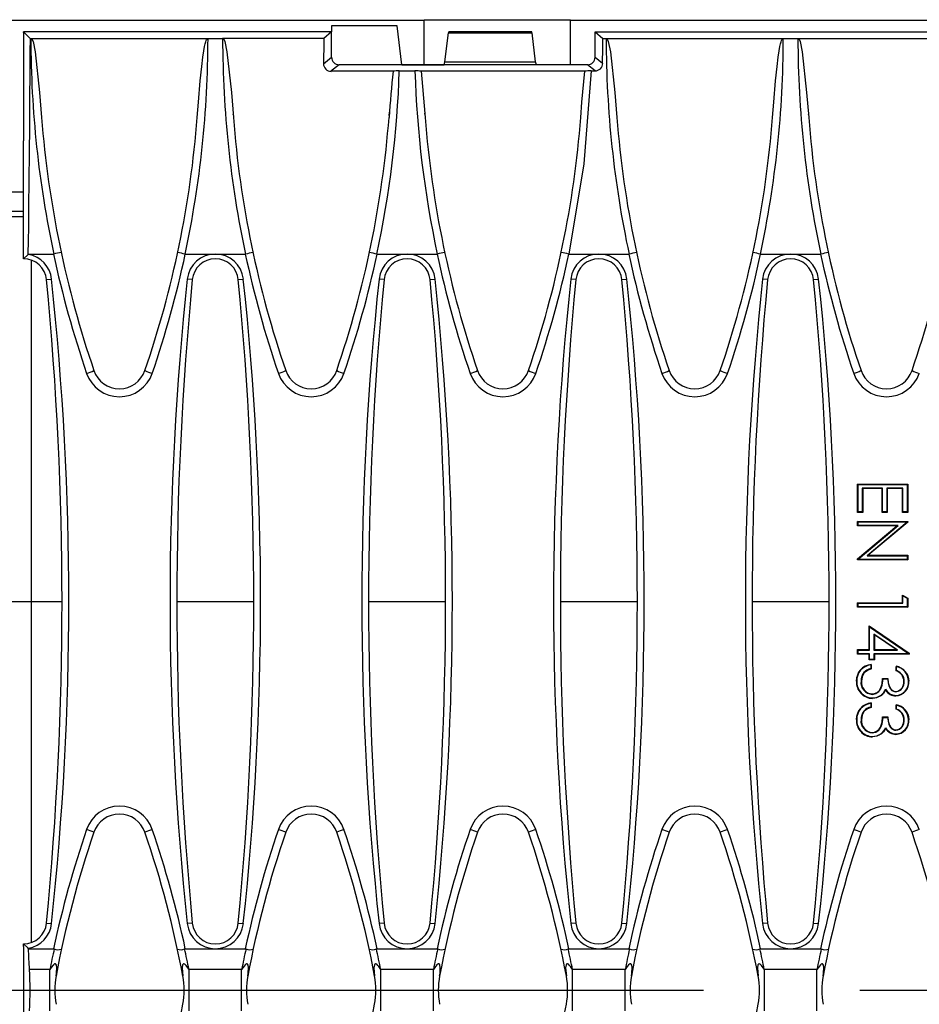
# Model space of a CAD drawing. Units: millimetres. Extents: x 56 to 3304, y 56 to 2320.
# Drawn here: x 1088 to 1204, y 438 to 566 of the extents above; entities that cross this region are included whole.
import ezdxf

# ---------------------------------------------------------------- set-up
doc = ezdxf.new("R2010")
doc.units = ezdxf.units.MM
doc.header["$LTSCALE"] = 8
doc.linetypes.add('CENTERX2', pattern=[20.32, 12.7, -2.54, 2.54, -2.54])
doc.layers.add('HAURATON_CENTERLINE', color=60, linetype='CENTERX2')
doc.layers.add('HAURATON_DIMENSIONING', color=1, linetype='Continuous')
doc.layers.add('HAURATON_PRODUCT_CONTOUR', color=7, linetype='Continuous', lineweight=25)
doc.styles.add('SLDTEXTSTYLE2', font='ARIAL.TTF', dxfattribs={"width": 0.948})
doc.dimstyles.new('SLDDIMSTYLE0', dxfattribs={"dimtxt": 28, "dimasz": 28, "dimexe": 0, "dimexo": 0.0625, "dimgap": 7, "dimtad": 1, "dimdec": 0, "dimrnd": 1e-09, "dimzin": 12, "dimdsep": 46, "dimtxsty": 'SLDTEXTSTYLE2', "dimsah": 1, "dimcen": 0.09, "dimadec": 0, "dimazin": 3, "dimtfac": 1, "dimtdec": 0, "dimtofl": 0, "dimtmove": 0, "dimatfit": 3, "dimfxl": 1, "dimfrac": 2, "dimtolj": 1, "dimtzin": 12, "dimarcsym": 0})

# ---------------------------------------------------------------- blocks, each defined once
blk = doc.blocks.new('_D_3')
at = {"layer": 'HAURATON_DIMENSIONING'}
for p, q in [((1305.01, 717.6), (1369.17, 717.6)), ((1369.17, 661.8), (1305.01, 661.8)), ((1087.09, 570.64), (1087.09, 658.64)), ((1587.09, 439.64), (1587.09, 658.64)), ((1587.09, 650.64), (1087.09, 650.64))]:
    blk.add_line(p, q, dxfattribs=at)
for centre, start, end in [((1305.01, 689.7), 90, 270), ((1369.17, 689.7), 270, 90)]:
    blk.add_arc(centre, 27.9, start, end, dxfattribs=at)
for points in [[(1087.09, 650.64), (1115.09, 646.33), (1115.09, 654.94)], [(1587.09, 650.64), (1559.09, 654.94), (1559.09, 646.33)]]:
    blk.add_solid(points, dxfattribs=at)
at = {"layer": 'HAURATON_DIMENSIONING', "insert": (1305.01, 704.31), "char_height": 28, "attachment_point": 1, "style": 'SLDTEXTSTYLE2'}
blk.add_mtext('500', dxfattribs=at)

msp = doc.modelspace()

# ---------------------------------------------------------------- linework, layer by layer
at = {"layer": 'HAURATON_CENTERLINE'}
msp.add_line((587.09, 439.64), (1587.09, 439.64), dxfattribs=at)
at = {"layer": 'HAURATON_PRODUCT_CONTOUR'}
for p, q in [((1034.09, 565.64), (1140.09, 565.64)), ((1140.09, 559.84), (1140.09, 565.64)), ((1159.09, 565.63), (1140.09, 565.63)), ((1159.09, 565.64), (1515.09, 565.64)), ((1159.09, 559.84), (1159.09, 565.64)), ((1128.08, 564.14), (1088.09, 564.14)), ((1088.09, 564.14), (1088.97, 563.26)), ((1088.09, 564.02), (1088.09, 564.14)), ((1128.09, 564.14), (1127.08, 563.26)), ((1128.08, 564.89), (1128.08, 564.14)), ((1136.59, 564.89), (1128.08, 564.89)), ((1128.09, 564.14), (1128.08, 564.14)), ((1128.09, 560.82), (1128.09, 564.14)), ((1137.19, 559.84), (1136.59, 564.89)), ((1154.08, 564.14), (1143.3, 564.14)), ((1162.29, 564.14), (1163.3, 563.26)), ((1162.29, 560.82), (1162.29, 564.14)), ((1162.29, 564.14), (1511.89, 564.14)), ((1088.09, 564.02), (1088.09, 549.95)), ((1088.97, 563.26), (1089.04, 563.26)), ((1089.04, 563.26), (1112.04, 563.26)), ((1112.04, 563.26), (1113.94, 563.26)), ((1127.08, 563.26), (1113.94, 563.26)), ((1142.8, 560.24), (1143.28, 563.98)), ((1143.28, 563.98), (1154.11, 563.98)), ((1154.58, 560.24), (1154.11, 563.98)), ((1163.3, 563.26), (1163.74, 563.26)), ((1163.74, 563.26), (1186.74, 563.26)), ((1186.74, 563.26), (1188.64, 563.26)), ((1188.64, 563.26), (1211.64, 563.26)), ((1127.04, 559.98), (1128.09, 560.82)), ((1142.7, 559.84), (1142.8, 560.24)), ((1142.8, 560.24), (1154.58, 560.24)), ((1154.68, 559.84), (1154.58, 560.24)), ((1162.29, 560.82), (1163.28, 560.03)), ((1129.08, 559.84), (1128.01, 558.99)), ((1136.06, 558.99), (1128.01, 558.99)), ((1142.69, 559.84), (1129.08, 559.84)), ((1136.87, 559.06), (1138.91, 559.06)), ((1137.19, 559.84), (1142.69, 559.84)), ((1160.96, 558.99), (1139.72, 558.99)), ((1161.3, 559.84), (1142.69, 559.84)), ((1142.69, 559.84), (1142.69, 559.84)), ((1162.29, 559.06), (1161.3, 559.84)), ((1161.77, 559.06), (1162.29, 559.06)), ((1110.64, 553.45), (1110.63, 553.37)), ((1115.32, 553.36), (1115.32, 553.4)), ((1135.57, 553.68), (1135.54, 553.26)), ((1140.23, 553.26), (1140.21, 553.57)), ((1165.12, 553.36), (1165.12, 553.4)), ((1185.34, 553.45), (1185.33, 553.37)), ((1190.02, 553.36), (1190.02, 553.4)), ((1088.09, 549.64), (1088.09, 549.95)), ((1088.09, 534.64), (1088.09, 549.64)), ((1086.09, 543.32), (1088.09, 543.32)), ((1086.09, 540.82), (1088.09, 540.82)), ((1086.09, 540.12), (1088.09, 540.12)), ((1088.71, 535.2), (1088.09, 534.64)), ((1088.71, 535.25), (1091.99, 535.25)), ((1091.99, 535.25), (1092.02, 535.26)), ((1109.07, 535.26), (1109.1, 535.25)), ((1109.1, 535.25), (1112.99, 535.25)), ((1112.99, 535.25), (1116.89, 535.25)), ((1116.89, 535.25), (1116.92, 535.26)), ((1133.97, 535.26), (1134, 535.25)), ((1134, 535.25), (1137.89, 535.25)), ((1137.89, 535.25), (1141.79, 535.25)), ((1141.79, 535.25), (1141.82, 535.26)), ((1158.87, 535.26), (1158.9, 535.25)), ((1158.9, 535.25), (1162.79, 535.25)), ((1162.79, 535.25), (1166.69, 535.25)), ((1166.69, 535.25), (1166.72, 535.26)), ((1183.77, 535.26), (1183.8, 535.25)), ((1183.8, 535.25), (1187.69, 535.25)), ((1187.69, 535.25), (1191.59, 535.25)), ((1191.59, 535.25), (1191.62, 535.26)), ((1089.09, 534.47), (1089.09, 490.12)), ((1091.08, 531.93), (1091.73, 531.99)), ((1110, 531.93), (1109.35, 531.99)), ((1115.98, 531.93), (1116.63, 531.99)), ((1134.9, 531.93), (1134.25, 531.99)), ((1140.88, 531.93), (1141.53, 531.99)), ((1159.8, 531.93), (1159.15, 531.99)), ((1165.78, 531.93), (1166.43, 531.99)), ((1184.7, 531.93), (1184.05, 531.99)), ((1190.68, 531.93), (1191.33, 531.99)), ((1196.44, 505.31), (1196.39, 505.37)), ((1196.39, 501.7), (1196.39, 505.37)), ((1196.39, 505.37), (1202.89, 505.37)), ((1196.44, 501.75), (1196.44, 505.31)), ((1196.44, 505.31), (1202.84, 505.31)), ((1202.84, 505.31), (1202.89, 505.37)), ((1202.84, 505.31), (1202.84, 501.75)), ((1202.89, 505.37), (1202.89, 501.7)), ((1197, 504.84), (1197, 501.75)), ((1197, 504.84), (1197.06, 504.78)), ((1199.61, 504.84), (1197, 504.84)), ((1197.06, 504.78), (1197.06, 501.7)), ((1199.56, 504.78), (1197.06, 504.78)), ((1199.61, 504.84), (1199.56, 504.78)), ((1199.56, 501.7), (1199.56, 504.78)), ((1199.61, 501.75), (1199.61, 504.84)), ((1200.17, 504.84), (1200.22, 504.78)), ((1202.28, 504.84), (1200.17, 504.84)), ((1200.17, 504.84), (1200.17, 501.75)), ((1202.22, 504.78), (1200.22, 504.78)), ((1200.22, 504.78), (1200.22, 501.7)), ((1202.28, 504.84), (1202.22, 504.78)), ((1202.22, 501.7), (1202.22, 504.78)), ((1202.28, 501.75), (1202.28, 504.84)), ((1196.44, 501.75), (1196.39, 501.7)), ((1197.06, 501.7), (1196.39, 501.7)), ((1197, 501.75), (1196.44, 501.75)), ((1197, 501.75), (1197.06, 501.7)), ((1199.61, 501.75), (1199.56, 501.7)), ((1200.22, 501.7), (1199.56, 501.7)), ((1200.17, 501.75), (1199.61, 501.75)), ((1200.17, 501.75), (1200.22, 501.7)), ((1202.28, 501.75), (1202.22, 501.7)), ((1202.89, 501.7), (1202.22, 501.7)), ((1202.84, 501.75), (1202.28, 501.75)), ((1202.84, 501.75), (1202.89, 501.7)), ((1196.44, 500.48), (1196.39, 500.53)), ((1196.39, 500.53), (1202.89, 500.53)), ((1196.39, 499.95), (1196.39, 500.53)), ((1196.44, 500.48), (1202.84, 500.48)), ((1196.44, 500), (1196.44, 500.48)), ((1202.84, 500.43), (1197.63, 496.06)), ((1202.89, 500.41), (1197.77, 496.12)), ((1202.84, 500.48), (1202.89, 500.53)), ((1202.84, 500.48), (1202.84, 500.43)), ((1202.84, 500.43), (1202.89, 500.41)), ((1202.89, 500.53), (1202.89, 500.41)), ((1196.44, 500), (1196.39, 499.95)), ((1201.49, 499.95), (1196.39, 499.95)), ((1196.39, 495.67), (1201.49, 499.95)), ((1201.64, 500), (1196.44, 500)), ((1196.44, 495.64), (1201.64, 500)), ((1201.64, 500), (1201.49, 499.95)), ((1196.44, 495.64), (1196.39, 495.67)), ((1196.39, 495.53), (1196.39, 495.67)), ((1196.44, 495.59), (1196.39, 495.53)), ((1202.89, 495.53), (1196.39, 495.53)), ((1196.44, 495.59), (1196.44, 495.64)), ((1202.84, 495.59), (1196.44, 495.59)), ((1197.63, 496.06), (1197.77, 496.12)), ((1197.63, 496.06), (1202.84, 496.06)), ((1197.77, 496.12), (1202.89, 496.12)), ((1202.84, 496.06), (1202.89, 496.12)), ((1202.84, 496.06), (1202.84, 495.59)), ((1202.84, 495.59), (1202.89, 495.53)), ((1202.89, 496.12), (1202.89, 495.53)), ((1086.09, 490.12), (1089.09, 490.12)), ((1089.09, 490.12), (1089.09, 445.81)), ((1089.09, 490.12), (1093.09, 490.12)), ((1107.99, 490.12), (1117.99, 490.12)), ((1132.89, 490.12), (1142.89, 490.12)), ((1157.79, 490.12), (1167.79, 490.12)), ((1182.69, 490.12), (1192.69, 490.12)), ((1196.44, 489.9), (1196.39, 489.95)), ((1196.39, 489.95), (1202.22, 489.95)), ((1196.39, 489.37), (1196.39, 489.95)), ((1196.44, 489.42), (1196.44, 489.9)), ((1196.44, 489.9), (1202.28, 489.9)), ((1202.28, 490.86), (1202.22, 490.95)), ((1202.22, 490.95), (1202.89, 490.57)), ((1202.22, 490.14), (1202.22, 490.95)), ((1202.22, 489.95), (1202.22, 490.14)), ((1202.28, 489.9), (1202.22, 489.95)), ((1202.28, 489.9), (1202.28, 490.86)), ((1202.28, 490.86), (1202.84, 490.54)), ((1202.84, 490.54), (1202.89, 490.57)), ((1202.84, 490.54), (1202.84, 489.42)), ((1202.89, 490.57), (1202.89, 490.14)), ((1202.89, 490.14), (1202.89, 489.37)), ((1196.44, 489.42), (1196.39, 489.37)), ((1202.89, 489.37), (1196.39, 489.37)), ((1202.84, 489.42), (1196.44, 489.42)), ((1202.84, 489.42), (1202.89, 489.37)), ((1197.94, 486.85), (1197.89, 486.95)), ((1197.89, 483.87), (1197.89, 486.95)), ((1197.89, 486.95), (1203.06, 483.4)), ((1197.94, 483.81), (1197.94, 486.85)), ((1197.94, 486.85), (1203, 483.37)), ((1201.55, 483.81), (1198.5, 485.9)), ((1198.5, 485.9), (1198.5, 483.81)), ((1198.5, 485.9), (1198.56, 485.8)), ((1201.38, 483.87), (1198.56, 485.8)), ((1198.56, 485.8), (1198.56, 483.87)), ((1196.44, 483.81), (1196.39, 483.87)), ((1196.39, 483.28), (1196.39, 483.87)), ((1196.39, 483.87), (1197.89, 483.87)), ((1196.44, 483.34), (1196.44, 483.81)), ((1196.44, 483.81), (1197.94, 483.81)), ((1197.94, 483.81), (1197.89, 483.87)), ((1198.5, 483.81), (1198.56, 483.87)), ((1198.5, 483.81), (1201.55, 483.81)), ((1198.56, 483.87), (1201.38, 483.87)), ((1201.55, 483.81), (1201.38, 483.87)), ((1196.44, 483.34), (1196.39, 483.28)), ((1197.89, 483.28), (1196.39, 483.28)), ((1197.94, 483.34), (1196.44, 483.34)), ((1197.94, 483.34), (1197.89, 483.28)), ((1197.89, 482.53), (1197.89, 483.28)), ((1197.94, 482.59), (1197.89, 482.53)), ((1198.56, 482.53), (1197.89, 482.53)), ((1197.94, 482.59), (1197.94, 483.34)), ((1198.5, 482.59), (1197.94, 482.59)), ((1203, 483.34), (1198.5, 483.34)), ((1198.5, 483.34), (1198.5, 482.59)), ((1198.5, 483.34), (1198.56, 483.28)), ((1198.5, 482.59), (1198.56, 482.53)), ((1203.06, 483.28), (1198.56, 483.28)), ((1198.56, 483.28), (1198.56, 482.53)), ((1203, 483.37), (1203.06, 483.4)), ((1203, 483.37), (1203, 483.34)), ((1203, 483.34), (1203.06, 483.28)), ((1203.06, 483.4), (1203.06, 483.28)), ((1198.09, 481.89), (1198.09, 481.41)), ((1198.14, 481.95), (1198.14, 481.37)), ((1201.39, 481.12), (1201.39, 481.7)), ((1201.44, 481.15), (1201.44, 481.63)), ((1196.28, 479.78), (1196.22, 479.78)), ((1196.84, 479.77), (1196.89, 479.77)), ((1197.2, 480.89), (1197.24, 480.86)), ((1199.64, 480.12), (1200.31, 480.12)), ((1199.69, 480.06), (1200.26, 480.06)), ((1202.44, 479.76), (1202.39, 479.76)), ((1200.02, 478.73), (1200.03, 478.63)), ((1201.37, 478.4), (1201.37, 478.45)), ((1198.27, 478.06), (1198.27, 478.12)), ((1199.44, 477.96), (1199.48, 477.92)), ((1201.37, 477.92), (1201.37, 477.87)), ((1197.2, 475.89), (1197.24, 475.86)), ((1198.09, 476.89), (1198.09, 476.41)), ((1198.14, 476.95), (1198.14, 476.37)), ((1201.39, 476.12), (1201.39, 476.7)), ((1201.44, 476.15), (1201.44, 476.63)), ((1196.28, 474.78), (1196.22, 474.78)), ((1196.84, 474.77), (1196.89, 474.77)), ((1199.64, 475.12), (1200.31, 475.12)), ((1199.69, 475.06), (1200.26, 475.06)), ((1202.44, 474.76), (1202.39, 474.76)), ((1200.02, 473.73), (1200.03, 473.63)), ((1201.37, 473.4), (1201.37, 473.45)), ((1198.27, 473.06), (1198.27, 473.12)), ((1199.44, 472.96), (1199.48, 472.92)), ((1201.37, 472.92), (1201.37, 472.87)), ((1091.08, 448.35), (1091.73, 448.29)), ((1110, 448.35), (1109.35, 448.29)), ((1115.98, 448.35), (1116.63, 448.29)), ((1134.9, 448.35), (1134.25, 448.29)), ((1140.88, 448.35), (1141.53, 448.29)), ((1159.8, 448.35), (1159.15, 448.29)), ((1165.78, 448.35), (1166.43, 448.29)), ((1184.7, 448.35), (1184.05, 448.29)), ((1190.68, 448.35), (1191.33, 448.29)), ((1088.09, 445.62), (1088.09, 445.64)), ((1088.09, 445.64), (1088.71, 445.07)), ((1088.09, 445.31), (1088.09, 433.97)), ((1088.71, 445.02), (1091.99, 445.02)), ((1092.07, 445.01), (1091.99, 445.02)), ((1109.1, 445.02), (1109.01, 445.01)), ((1109.1, 445.02), (1112.99, 445.02)), ((1112.99, 445.02), (1116.89, 445.02)), ((1116.97, 445.01), (1116.89, 445.02)), ((1134, 445.02), (1133.91, 445.01)), ((1134, 445.02), (1137.89, 445.02)), ((1137.89, 445.02), (1141.79, 445.02)), ((1141.87, 445.01), (1141.79, 445.02)), ((1158.9, 445.02), (1158.81, 445.01)), ((1158.9, 445.02), (1162.79, 445.02)), ((1162.79, 445.02), (1166.69, 445.02)), ((1166.77, 445.01), (1166.69, 445.02)), ((1183.8, 445.02), (1183.71, 445.01)), ((1183.8, 445.02), (1187.69, 445.02)), ((1187.69, 445.02), (1191.59, 445.02)), ((1191.67, 445.01), (1191.59, 445.02)), ((1091.5, 442.31), (1088.87, 442.31)), ((1091.5, 436.97), (1091.5, 442.31)), ((1109.58, 436.97), (1109.58, 442.31)), ((1116.4, 442.31), (1109.58, 442.31)), ((1116.4, 436.97), (1116.4, 442.31)), ((1134.48, 436.97), (1134.48, 442.31)), ((1141.3, 442.31), (1134.48, 442.31)), ((1141.3, 436.97), (1141.3, 442.31)), ((1159.38, 436.97), (1159.38, 442.31)), ((1166.2, 442.31), (1159.38, 442.31)), ((1166.2, 436.97), (1166.2, 442.31)), ((1184.28, 436.97), (1184.28, 442.31)), ((1191.1, 442.31), (1184.28, 442.31)), ((1191.1, 436.97), (1191.1, 442.31))]:
    msp.add_line(p, q, dxfattribs=at)
at = {"layer": 'HAURATON_PRODUCT_CONTOUR', "flags": 128}
for points in [[(1089.04, 563.26), (1089.08, 563.25), (1089.12, 563.23), (1089.18, 563.16), (1089.32, 562.85), (1089.6, 561.54), (1090.17, 556.25), (1090.44, 553.01)], [(1110.64, 553.01), (1110.8, 555), (1111.04, 557.76), (1111.23, 559.6), (1111.37, 560.83), (1111.5, 561.66), (1111.6, 562.21), (1111.68, 562.58), (1111.75, 562.82), (1111.81, 562.99), (1111.86, 563.1), (1111.94, 563.2), (1111.97, 563.24), (1112.01, 563.26), (1112.04, 563.26)], [(1113.94, 563.26), (1113.98, 563.25), (1114.02, 563.23), (1114.08, 563.16), (1114.22, 562.85), (1114.5, 561.54), (1115.07, 556.25), (1115.34, 553.01)], [(1163.74, 563.26), (1163.78, 563.25), (1163.82, 563.23), (1163.88, 563.16), (1164.02, 562.85), (1164.3, 561.54), (1164.87, 556.25), (1165.14, 553.01)], [(1185.34, 553.01), (1185.5, 555), (1185.74, 557.76), (1185.93, 559.6), (1186.07, 560.83), (1186.2, 561.66), (1186.3, 562.21), (1186.38, 562.58), (1186.45, 562.82), (1186.51, 562.99), (1186.56, 563.1), (1186.64, 563.2), (1186.67, 563.24), (1186.71, 563.26), (1186.74, 563.26)], [(1188.64, 563.26), (1188.68, 563.25), (1188.72, 563.23), (1188.78, 563.16), (1188.92, 562.85), (1189.2, 561.54), (1189.77, 556.25), (1190.04, 553.01)], [(1139.72, 558.99), (1139.91, 557), (1140.24, 553.01)], [(1161.77, 559.06), (1160.84, 546.99), (1158.87, 535.26)], [(1160.44, 553.01), (1160.6, 555), (1160.96, 558.99)], [(1198.14, 481.37), (1197.65, 481.18), (1197.24, 480.86)], [(1198.09, 481.89), (1198.11, 481.92), (1198.14, 481.95)], [(1198.09, 481.41), (1198.11, 481.39), (1198.14, 481.37)], [(1201.44, 481.63), (1201.42, 481.67), (1201.39, 481.7)], [(1201.44, 481.15), (1201.42, 481.13), (1201.39, 481.12)], [(1197.24, 480.86), (1196.97, 480.35), (1196.89, 479.77)], [(1198.27, 478.12), (1198.6, 478.17), (1198.91, 478.31), (1199.17, 478.53), (1199.37, 478.8), (1199.57, 479.44), (1199.64, 480.12)], [(1198.27, 478.06), (1198.75, 478.17), (1199.13, 478.42), (1199.42, 478.79), (1199.59, 479.24), (1199.69, 480.06)], [(1199.69, 480.06), (1199.67, 480.09), (1199.64, 480.12)], [(1200.26, 480.06), (1200.42, 479.18), (1200.62, 478.8), (1200.85, 478.57), (1201.16, 478.42), (1201.37, 478.4)], [(1200.31, 480.12), (1200.36, 479.57), (1200.53, 479.05), (1200.67, 478.82), (1200.86, 478.62), (1201.1, 478.49), (1201.37, 478.45)], [(1203, 479.76), (1203.02, 479.76), (1203.04, 479.76), (1203.06, 479.76)], [(1200.03, 478.63), (1199.77, 478.19), (1199.48, 477.92)], [(1199.48, 477.92), (1198.86, 477.61), (1198.32, 477.53)], [(1198.32, 477.59), (1198.32, 477.57), (1198.32, 477.55), (1198.32, 477.53)], [(1197.24, 475.86), (1196.97, 475.35), (1196.89, 474.77)], [(1198.14, 476.37), (1197.65, 476.18), (1197.24, 475.86)], [(1198.09, 476.89), (1198.11, 476.92), (1198.14, 476.95)], [(1198.09, 476.41), (1198.11, 476.39), (1198.14, 476.37)], [(1201.44, 476.63), (1201.42, 476.67), (1201.39, 476.7)], [(1201.44, 476.15), (1201.42, 476.13), (1201.39, 476.12)], [(1198.27, 473.12), (1198.6, 473.17), (1198.91, 473.31), (1199.17, 473.53), (1199.37, 473.8), (1199.57, 474.44), (1199.64, 475.12)], [(1198.27, 473.06), (1198.75, 473.17), (1199.13, 473.42), (1199.42, 473.79), (1199.59, 474.24), (1199.69, 475.06)], [(1199.69, 475.06), (1199.67, 475.09), (1199.64, 475.12)], [(1200.26, 475.06), (1200.42, 474.18), (1200.62, 473.8), (1200.85, 473.57), (1201.16, 473.42), (1201.37, 473.4)], [(1200.31, 475.12), (1200.36, 474.57), (1200.53, 474.05), (1200.67, 473.82), (1200.86, 473.62), (1201.1, 473.49), (1201.37, 473.45)], [(1203, 474.76), (1203.02, 474.76), (1203.04, 474.76), (1203.06, 474.76)], [(1200.03, 473.63), (1199.77, 473.19), (1199.48, 472.92)], [(1199.48, 472.92), (1198.86, 472.61), (1198.32, 472.53)], [(1198.32, 472.59), (1198.32, 472.57), (1198.32, 472.55), (1198.32, 472.53)], [(1092.31, 441.48), (1092.37, 441.84), (1092.4, 442.56), (1092.35, 442.9), (1092.29, 443), (1092.24, 443.04), (1092.19, 443.05), (1092.13, 443.04), (1092.07, 443.01), (1091.96, 442.93), (1091.69, 442.6), (1091.5, 442.31)], [(1109.58, 442.31), (1109.31, 442.71), (1109.19, 442.86), (1109.04, 443), (1108.98, 443.03), (1108.91, 443.05), (1108.85, 443.04), (1108.8, 443.01), (1108.74, 442.92), (1108.68, 442.55), (1108.77, 441.48)], [(1117.21, 441.48), (1117.27, 441.84), (1117.3, 442.56), (1117.25, 442.9), (1117.19, 443), (1117.14, 443.04), (1117.09, 443.05), (1117.03, 443.04), (1116.97, 443.01), (1116.86, 442.93), (1116.59, 442.6), (1116.4, 442.31)], [(1134.48, 442.31), (1134.21, 442.71), (1134.09, 442.86), (1133.94, 443), (1133.88, 443.03), (1133.81, 443.05), (1133.75, 443.04), (1133.7, 443.01), (1133.64, 442.92), (1133.58, 442.55), (1133.67, 441.48)], [(1142.11, 441.48), (1142.17, 441.84), (1142.2, 442.56), (1142.15, 442.9), (1142.09, 443), (1142.04, 443.04), (1141.99, 443.05), (1141.93, 443.04), (1141.87, 443.01), (1141.76, 442.93), (1141.49, 442.6), (1141.3, 442.31)], [(1159.38, 442.31), (1159.11, 442.71), (1158.99, 442.86), (1158.84, 443), (1158.78, 443.03), (1158.71, 443.05), (1158.65, 443.04), (1158.6, 443.01), (1158.54, 442.92), (1158.48, 442.55), (1158.57, 441.48)], [(1167.01, 441.48), (1167.07, 441.84), (1167.1, 442.56), (1167.05, 442.9), (1166.99, 443), (1166.94, 443.04), (1166.89, 443.05), (1166.83, 443.04), (1166.77, 443.01), (1166.66, 442.93), (1166.39, 442.6), (1166.2, 442.31)], [(1184.28, 442.31), (1184.01, 442.71), (1183.89, 442.86), (1183.74, 443), (1183.68, 443.03), (1183.61, 443.05), (1183.55, 443.04), (1183.5, 443.01), (1183.44, 442.92), (1183.38, 442.55), (1183.47, 441.48)], [(1191.91, 441.48), (1191.97, 441.84), (1192, 442.56), (1191.95, 442.9), (1191.89, 443), (1191.84, 443.04), (1191.79, 443.05), (1191.73, 443.04), (1191.67, 443.01), (1191.56, 442.93), (1191.29, 442.6), (1191.1, 442.31)]]:
    msp.add_lwpolyline(points, dxfattribs=at)
at = {"layer": 'HAURATON_PRODUCT_CONTOUR'}
for centre, radius, start, end in [((1222.6, 563.29), 133.56, 180.0127, 192.1153), ((978.48, 563.29), 133.56, 347.8847, 359.9873), ((1247.5, 563.29), 133.56, 180.0127, 192.1153), ((1297.3, 563.29), 133.56, 180.0127, 192.1153), ((1053.18, 563.29), 133.56, 347.8847, 359.9873), ((1322.2, 563.29), 133.56, 180.0127, 192.1153), ((1128.01, 559.96), 0.971, 178.8509, 270.2832), ((1003.38, 563.29), 133.57, 347.8848, 358.1844), ((1400.4, 533.13), 265.6, 174.412, 175.7069), ((1136.8, 554.95), 4.11, 88.9788, 100.3402), ((1138.97, 554.85), 4.21, 79.7939, 90.8871), ((1272.41, 563.29), 133.57, 181.8156, 192.1152), ((1161.71, 554.81), 4.25, 89.1604, 100.1586), ((1162.3, 560.04), 0.986, 269.4849, 359.3542), ((1223.04, 563.26), 133, 184.4192, 198.9246), ((978.04, 563.26), 133, 341.0754, 355.5808), ((1247.94, 563.26), 133, 184.4192, 198.9246), ((1002.94, 563.26), 133, 341.0754, 355.5808), ((1272.84, 563.26), 133, 184.4192, 198.9246), ((1027.84, 563.26), 133, 341.0754, 355.5808), ((1297.74, 563.26), 133, 184.4192, 198.9246), ((1052.74, 563.26), 133, 341.0754, 355.5808), ((1322.64, 563.26), 133, 184.4192, 198.9246), ((1077.64, 563.26), 133, 341.0754, 355.5808), ((1088.09, 531.64), 3, 5.5182, 89.9157), ((1088.09, 531.6), 3.66, 6.147, 80.2198), ((1222.69, 563.16), 133.65, 192.0519, 198.9507), ((1100.72, 495.98), 40.23, 101.0936, 102.4952), ((978.39, 563.16), 133.65, 341.0493, 347.9481), ((1098.74, 488.21), 48.16, 77.6203, 78.791), ((1112.99, 531.6), 3.66, 89.9892, 173.8515), ((1112.99, 531.64), 3, 5.5182, 174.4818), ((1112.99, 531.6), 3.66, 6.1514, 90.0079), ((1247.59, 563.16), 133.65, 192.0519, 198.9507), ((1126.38, 492.34), 43.94, 101.1528, 102.4359), ((1003.29, 563.16), 133.65, 341.0493, 347.9481), ((1123.64, 488.21), 48.16, 77.6203, 78.791), ((1137.89, 531.6), 3.66, 89.9892, 173.8515), ((1137.89, 531.64), 3, 5.5182, 174.4818), ((1137.89, 531.6), 3.66, 6.1514, 90.0079), ((1272.49, 563.16), 133.65, 192.0519, 198.9507), ((1150.52, 495.98), 40.23, 101.0936, 102.4952), ((1028.19, 563.16), 133.65, 341.0493, 347.9481), ((1150.16, 495.98), 40.23, 77.5048, 78.9064), ((1162.79, 531.6), 3.66, 89.9892, 173.8515), ((1162.79, 531.64), 3, 5.5182, 174.4818), ((1162.79, 531.6), 3.66, 6.1514, 90.0079), ((1297.39, 563.16), 133.65, 192.0519, 198.9507), ((1176.18, 492.34), 43.94, 101.1528, 102.4359), ((1053.09, 563.16), 133.65, 341.0493, 347.9481), ((1173.44, 488.21), 48.16, 77.6203, 78.791), ((1187.69, 531.6), 3.66, 89.9892, 173.8515), ((1187.69, 531.64), 3, 5.5182, 174.4818), ((1187.69, 531.6), 3.66, 6.1514, 90.0079), ((1322.29, 563.16), 133.65, 192.0519, 198.9507), ((1201.08, 492.34), 43.94, 101.1528, 102.4359), ((658.53, 490.14), 434.56, 354.4818, 5.5182), ((702.65, 490.14), 391.32, 353.8606, 6.1394), ((1498.43, 490.14), 391.32, 173.8606, 186.1394), ((1542.55, 490.14), 434.56, 174.4818, 185.5182), ((683.43, 490.14), 434.56, 354.4818, 5.5182), ((727.55, 490.14), 391.32, 353.8606, 6.1394), ((1523.33, 490.14), 391.32, 173.8606, 186.1394), ((1567.45, 490.14), 434.56, 174.4818, 185.5182), ((708.33, 490.14), 434.56, 354.4818, 5.5182), ((752.45, 490.14), 391.32, 353.8606, 6.1394), ((1548.23, 490.14), 391.32, 173.8606, 186.1394), ((1592.35, 490.14), 434.56, 174.4818, 185.5182), ((733.23, 490.14), 434.56, 354.4818, 5.5182), ((777.35, 490.14), 391.32, 353.8606, 6.1394), ((1573.13, 490.14), 391.32, 173.8606, 186.1394), ((1617.25, 490.14), 434.56, 174.4818, 185.5182), ((758.13, 490.14), 434.56, 354.4818, 5.5182), ((802.25, 490.14), 391.32, 353.8606, 6.1394), ((1094.51, 525.71), 6.21, 286.5673, 295.9402), ((1100.54, 521.22), 4.5, 198.9923, 341.0077), ((1100.54, 521.26), 3.5, 198.9246, 341.0754), ((1106.57, 525.71), 6.21, 244.0598, 253.4327), ((1119.41, 525.71), 6.21, 286.5673, 295.9402), ((1125.44, 521.22), 4.5, 198.9923, 341.0077), ((1125.44, 521.26), 3.5, 198.9246, 341.0754), ((1131.47, 525.71), 6.21, 244.0598, 253.4327), ((1144.31, 525.71), 6.21, 286.5673, 295.9402), ((1150.34, 521.22), 4.5, 198.9923, 341.0077), ((1150.34, 521.26), 3.5, 198.9246, 341.0754), ((1156.37, 525.71), 6.21, 244.0598, 253.4327), ((1169.21, 525.71), 6.21, 286.5673, 295.9402), ((1175.24, 521.22), 4.5, 198.9923, 341.0077), ((1175.24, 521.26), 3.5, 198.9246, 341.0754), ((1181.27, 525.71), 6.21, 244.0598, 253.4327), ((1194.11, 525.71), 6.21, 286.5673, 295.9402), ((1200.14, 521.22), 4.5, 198.9923, 341.0077), ((1200.14, 521.26), 3.5, 198.9246, 341.0754), ((1206.17, 525.71), 6.21, 244.0598, 253.4327), ((1198.35, 479.83), 2.13, 95.6825, 181.3587), ((1198.33, 479.85), 2.05, 96.7398, 181.7905), ((1198.5, 479.68), 1.78, 103.3685, 136.9021), ((1201.09, 479.76), 1.97, 0.225, 81.2564), ((1200.97, 479.76), 1.42, 359.8675, 72.8113), ((1201.11, 479.77), 1.89, 359.8018, 79.9997), ((1200.97, 479.75), 1.47, 0.1103, 71.234), ((1198.37, 479.68), 2.15, 177.3268, 268.6926), ((1198.38, 479.69), 2.1, 177.4749, 268.4509), ((1198.34, 479.58), 1.52, 172.6406, 267.1817), ((1198.56, 479.83), 1.72, 142.0369, 181.983), ((1198.37, 479.6), 1.49, 173.3391, 266.1033), ((1233.56, 447.41), 46.65, 135.4762, 135.5664), ((1201.21, 479.63), 1.24, 277.4695, 6.0029), ((1201.24, 479.6), 1.16, 276.3306, 7.7695), ((1201.28, 479.64), 1.73, 272.8094, 4.0785), ((1201.27, 479.65), 1.79, 273.0652, 3.6239), ((1198.33, 479.4), 1.82, 307.6784, 338.2479), ((1201.39, 479.47), 1.55, 208.5886, 269.2467), ((1201.36, 479.4), 1.54, 210.4166, 270.4186), ((1198.33, 479.43), 1.84, 269.8244, 307.3131), ((1198.35, 474.83), 2.13, 95.6825, 181.3587), ((1198.33, 474.85), 2.05, 96.7398, 181.7905), ((1198.56, 474.83), 1.72, 142.0369, 181.983), ((1198.5, 474.68), 1.78, 103.3685, 136.9021), ((1201.09, 474.76), 1.97, 0.225, 81.2564), ((1200.97, 474.76), 1.42, 359.8675, 72.8113), ((1201.11, 474.77), 1.89, 359.8018, 79.9997), ((1200.97, 474.75), 1.47, 0.1103, 71.234), ((1198.37, 474.68), 2.15, 177.3268, 268.6926), ((1198.38, 474.69), 2.1, 177.4749, 268.4509), ((1198.34, 474.58), 1.52, 172.6406, 267.1817), ((1198.37, 474.6), 1.49, 173.3391, 266.1033), ((1233.56, 442.41), 46.65, 135.4762, 135.5664), ((1201.21, 474.63), 1.24, 277.4695, 6.0029), ((1201.24, 474.6), 1.16, 276.3306, 7.7695), ((1201.28, 474.64), 1.73, 272.8094, 4.0785), ((1201.27, 474.65), 1.79, 273.0652, 3.6239), ((1198.33, 474.4), 1.82, 307.6784, 338.2479), ((1201.39, 474.47), 1.55, 208.5886, 269.2467), ((1201.36, 474.4), 1.54, 210.4166, 270.4186), ((1198.33, 474.43), 1.84, 269.8244, 307.3131), ((1100.54, 459.05), 4.5, 18.9923, 161.0077), ((1125.44, 459.05), 4.5, 18.9923, 161.0077), ((1150.34, 459.05), 4.5, 18.9923, 161.0077), ((1175.24, 459.05), 4.5, 18.9923, 161.0077), ((1200.14, 459.05), 4.5, 18.9923, 161.0077), ((1100.54, 459.01), 3.5, 18.9246, 161.0754), ((1125.44, 459.01), 3.5, 18.9246, 161.0754), ((1150.34, 459.01), 3.5, 18.9246, 161.0754), ((1175.24, 459.01), 3.5, 18.9246, 161.0754), ((1200.14, 459.01), 3.5, 18.9246, 161.0754), ((1222.69, 417.11), 133.65, 161.0493, 167.9481), ((1094.51, 454.56), 6.21, 64.0598, 73.4327), ((1106.57, 454.56), 6.21, 106.5673, 115.9402), ((978.39, 417.11), 133.65, 12.0519, 18.9507), ((1247.59, 417.11), 133.65, 161.0493, 167.9481), ((1119.41, 454.56), 6.21, 64.0598, 73.4327), ((1131.47, 454.56), 6.21, 106.5673, 115.9402), ((1003.29, 417.11), 133.65, 12.0519, 18.9507), ((1272.49, 417.11), 133.65, 161.0493, 167.9481), ((1144.31, 454.56), 6.21, 64.0598, 73.4327), ((1156.37, 454.56), 6.21, 106.5673, 115.9402), ((1028.19, 417.11), 133.65, 12.0519, 18.9507), ((1297.39, 417.11), 133.65, 161.0493, 167.9481), ((1169.21, 454.56), 6.21, 64.0598, 73.4327), ((1181.27, 454.56), 6.21, 106.5673, 115.9402), ((1053.09, 417.11), 133.65, 12.0519, 18.9507), ((1322.29, 417.11), 133.65, 161.0493, 167.9481), ((1194.11, 454.56), 6.21, 64.0598, 73.4327), ((1206.17, 454.56), 6.21, 106.5673, 115.9402), ((1223.04, 417.01), 133, 161.0754, 169.4015), ((978.04, 417.01), 133, 10.5985, 18.9246), ((1247.94, 417.01), 133, 161.0754, 169.4015), ((1002.94, 417.01), 133, 10.5985, 18.9246), ((1272.84, 417.01), 133, 161.0754, 169.4015), ((1027.84, 417.01), 133, 10.5985, 18.9246), ((1297.74, 417.01), 133, 161.0754, 169.4015), ((1052.74, 417.01), 133, 10.5985, 18.9246), ((1322.64, 417.01), 133, 161.0754, 169.4015), ((1077.64, 417.01), 133, 10.5985, 18.9246), ((1088.09, 448.64), 3, 270.0843, 354.4818), ((1088.09, 448.68), 3.66, 279.7789, 353.8543), ((1112.99, 448.68), 3.66, 186.1514, 270.0079), ((1112.99, 448.64), 3, 185.5182, 354.4818), ((1112.99, 448.68), 3.66, 269.9892, 353.8515), ((1137.89, 448.68), 3.66, 186.1514, 270.0079), ((1137.89, 448.64), 3, 185.5182, 354.4818), ((1137.89, 448.68), 3.66, 269.9892, 353.8515), ((1162.79, 448.68), 3.66, 186.1514, 270.0079), ((1162.79, 448.64), 3, 185.5182, 354.4818), ((1162.79, 448.68), 3.66, 269.9892, 353.8515), ((1187.69, 448.68), 3.66, 186.1514, 270.0079), ((1187.69, 448.64), 3, 185.5182, 354.4818), ((1187.69, 448.68), 3.66, 269.9892, 353.8515), ((1216.14, 417.4), 127.1, 167.4516, 168.6977), ((1092.62, 446.25), 1.36, 246.2342, 286.7187), ((1108.46, 446.25), 1.36, 253.2813, 293.7658), ((984.94, 417.4), 127.1, 11.3023, 12.5484), ((1241.04, 417.4), 127.1, 167.4516, 168.6977), ((1117.52, 446.25), 1.36, 246.2342, 286.7187), ((1133.36, 446.25), 1.36, 253.2813, 293.7658), ((1009.84, 417.4), 127.1, 11.3023, 12.5484), ((1265.94, 417.4), 127.1, 167.4516, 168.6977), ((1142.42, 446.25), 1.36, 246.2342, 286.7187), ((1158.26, 446.25), 1.36, 253.2813, 293.7658), ((1034.74, 417.4), 127.1, 11.3023, 12.5484), ((1290.84, 417.4), 127.1, 167.4516, 168.6977), ((1167.32, 446.25), 1.36, 246.2342, 286.7187), ((1183.16, 446.25), 1.36, 253.2813, 293.7658), ((1059.64, 417.4), 127.1, 11.3023, 12.5484), ((1315.74, 417.4), 127.1, 167.4516, 168.6977), ((1192.22, 446.25), 1.36, 246.2342, 286.7187), ((1102.14, 439.64), 10, 169.4015, 190.5985), ((1098.94, 439.64), 10, 349.4015, 10.5985), ((1127.04, 439.64), 10, 169.4015, 190.5985), ((1123.84, 439.64), 10, 349.4015, 10.5985), ((1151.94, 439.64), 10, 169.4015, 190.5985), ((1148.74, 439.64), 10, 349.4015, 10.5985), ((1176.84, 439.64), 10, 169.4015, 190.5985), ((1173.64, 439.64), 10, 349.4015, 10.5985), ((1201.74, 439.64), 10, 169.4015, 190.5985), ((978.04, 462.26), 133, 341.0754, 349.4015), ((1002.94, 462.26), 133, 341.0754, 349.4015), ((1027.84, 462.26), 133, 341.0754, 349.4015), ((1052.74, 462.26), 133, 341.0754, 349.4015), ((1077.64, 462.26), 133, 341.0754, 349.4015)]:
    msp.add_arc(centre, radius, start, end, dxfattribs=at)
for centre, major_axis, ratio, start_param, end_param in [((1143.25, 563.64), (0.051, 0.5), 0.026925, 0.002736, 0.805587), ((1154.13, 563.64), (-0.051, 0.5), 0.026925, 5.477598, 6.28045), ((983.22, 580.8), (0, 600), 0.176327, 4.636398, 4.683143), ((1265.02, 517.76), (0, 679.52), 0.203452, 1.503788, 1.508621), ((1041.28, 580.8), (0, 600), 0.203452, 4.677762, 4.683143), ((1129.11, 560.85), (-0.81, -0.641), 0.967942, 5.629333, 7.168421), ((1161.27, 560.85), (0.81, -0.641), 0.967942, 5.39795, 6.937038), ((969.2, 490.14), (0, 679.27), 0.176327, 4.778779, 4.778858), ((1087.74, 445.62), (0, 2), 0.176327, 4.554045, 4.712389), ((969.2, 490.14), (0, 679.27), 0.176327, 4.64592, 4.645999), ((1082.92, 432.96), (0, 35), 0.176327, 4.982618, 5.06407), ((1087.17, 439.64), (0, 10), 0.176327, 4.44216, 4.982618)]:
    msp.add_ellipse(centre, major_axis=major_axis, ratio=ratio, start_param=start_param, end_param=end_param, dxfattribs=at)

# ---------------------------------------------------------------- dimensions: what is measured, and where the dimension line sits
at = {"layer": 'HAURATON_DIMENSIONING'}
dim = msp.add_linear_dim(base=(1087.09, 650.64), p1=(1587.09, 439.64), p2=(1087.09, 570.64), angle=0, dimstyle='SLDDIMSTYLE0', dxfattribs=at)
dim.commit()
dim.dimension.update_dxf_attribs({"geometry": '_D_3', "text_midpoint": (1337.09, 650.64), "dimtype": 160})

doc.saveas('drawing.dxf')
